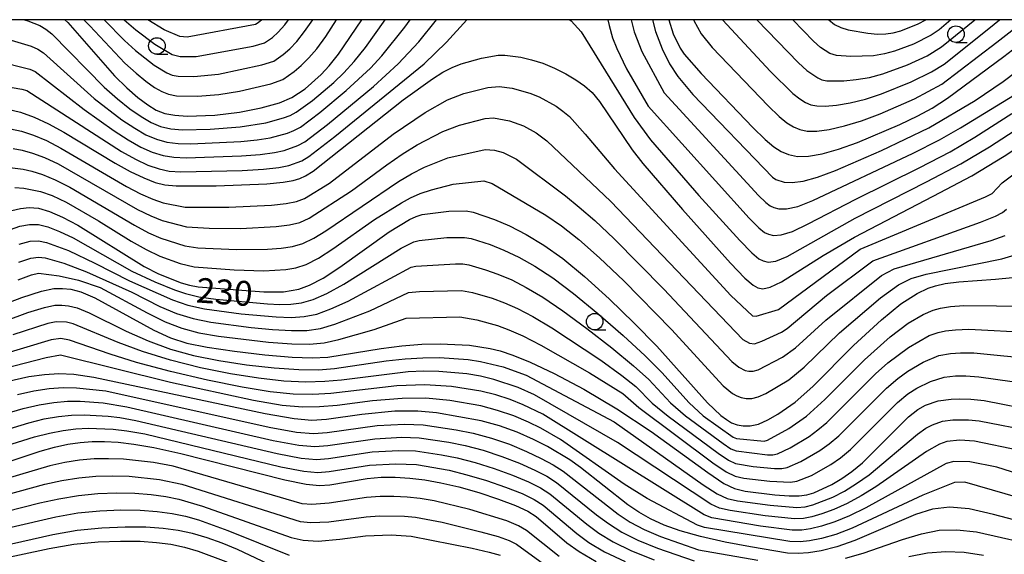
# Model space of a CAD drawing. Extents: x -10000 to -8000, y 88500 to 90000.
# Drawn here: x -9925 to -9776, y 89919 to 90000 of the extents above; entities that cross this region are included whole.
import ezdxf

# ---------------------------------------------------------------- set-up
doc = ezdxf.new("R2010")
doc.units = 0
for name, color, linetype in [('6331000', 2, 'Continuous'), ('7101000', 4, 'Continuous'), ('7102000', 2, 'Continuous'), ('999', 7, 'Continuous')]:
    doc.layers.add(name, color=color, linetype=linetype)
doc.styles.add('Dm_Anotation', font='txt.shx', dxfattribs={"bigfont": 'PSCDM.shx'})

# ---------------------------------------------------------------- blocks, each defined once
blk = doc.blocks.new('633100')
at = {"layer": '6331000'}
blk.add_lwpolyline([(0, -0.5), (0.67, -0.5)], dxfattribs=at)
blk.add_circle((0, 0), 0.5, dxfattribs=at)

msp = doc.modelspace()

# ---------------------------------------------------------------- linework, layer by layer
at = {"layer": '7101000', "flags": 128}
for points in [[(-9917.7, 90000), (-9917.23, 89999.55), (-9910.2, 89991.52), (-9908.35, 89989.69), (-9906.66, 89988.23), (-9905.17, 89987.11), (-9903.87, 89986.32), (-9902.58, 89985.82), (-9901.08, 89985.54), (-9899.22, 89985.43), (-9895.03, 89985.58), (-9891.3, 89986), (-9888, 89986.66), (-9885.25, 89987.43), (-9883.36, 89988.22), (-9881.38, 89989.57), (-9878.97, 89991.7), (-9877.74, 89993.02), (-9876.34, 89994.77), (-9872.8, 90000)], [(-9826.4, 90000), (-9825.72, 89997.87), (-9824.69, 89995.71), (-9824.09, 89994.79), (-9821.53, 89991.85), (-9813.7, 89983.71), (-9811.83, 89981.9), (-9810.51, 89980.79), (-9809.42, 89980.09), (-9808.28, 89979.61), (-9806.95, 89979.34), (-9805.3, 89979.37), (-9803.23, 89979.73), (-9800.75, 89980.43), (-9797.87, 89981.45), (-9791.48, 89984.17), (-9788.73, 89985.48), (-9786.57, 89986.62), (-9784.28, 89988.11), (-9775.74, 89994.44), (-9768.56, 90000)], [(-9802.22, 90000), (-9801.33, 89999.28), (-9800.41, 89998.81), (-9799.3, 89998.47), (-9796.33, 89997.96), (-9794.84, 89997.83), (-9793.6, 89997.84), (-9792.48, 89997.99), (-9791.34, 89998.29), (-9788.68, 89999.38), (-9787.55, 90000)], [(-9926.34, 89986.46), (-9924.39, 89986), (-9922.35, 89985.28), (-9920.19, 89984.27), (-9917.84, 89982.98), (-9910.11, 89978.29), (-9907.8, 89977.03), (-9905.76, 89976.07), (-9904.05, 89975.4), (-9902.58, 89975.02), (-9900.89, 89974.86), (-9894.81, 89974.89), (-9887.17, 89975.19), (-9884.71, 89975.42), (-9883.19, 89975.7), (-9882.19, 89976.01), (-9881.31, 89976.4), (-9880.16, 89977.11), (-9866.56, 89987.87), (-9862.14, 89991.06), (-9860.54, 89992.06), (-9859.16, 89992.77), (-9857.78, 89993.31), (-9854.71, 89994.19), (-9852.21, 89994.63), (-9851.21, 89994.65), (-9848.75, 89994.32), (-9847.15, 89993.95), (-9845.43, 89993.41), (-9843.67, 89992.68), (-9841.97, 89991.83), (-9840.45, 89990.93), (-9839.15, 89990.02), (-9838, 89988.99), (-9836.86, 89987.65), (-9831.92, 89980.31), (-9830.32, 89978.26), (-9824.35, 89971.32), (-9817.06, 89963.18), (-9814.89, 89960.93), (-9813.67, 89959.87), (-9812.92, 89959.47), (-9812.16, 89959.32), (-9811.07, 89959.54), (-9809.34, 89960.39), (-9803.05, 89964.37), (-9798.32, 89967.14), (-9786.42, 89973.3), (-9780.61, 89976.41), (-9775.72, 89979.37), (-9767.83, 89984.5)], [(-9925.69, 89971.15), (-9924.41, 89971.45), (-9923.11, 89971.59), (-9921.69, 89971.48), (-9920.03, 89971.02), (-9918.03, 89970.15), (-9915.74, 89968.92), (-9905.71, 89962.69), (-9903.53, 89961.57), (-9900.1, 89960.21), (-9898.86, 89959.84), (-9897.55, 89959.59), (-9887.62, 89958.87), (-9884.62, 89958.85), (-9882.31, 89959.26), (-9880.72, 89959.84), (-9878.67, 89960.91), (-9876.15, 89962.58), (-9868.66, 89967.95), (-9865.58, 89969.79), (-9864.57, 89970.26), (-9863.66, 89970.54), (-9859.66, 89971.05), (-9857.05, 89971.09), (-9855.95, 89970.89), (-9852.74, 89969.78), (-9850.48, 89968.81), (-9847.97, 89967.54), (-9845.31, 89965.93), (-9842.42, 89963.87), (-9839.14, 89961.17), (-9835.43, 89957.81), (-9831.63, 89954.13), (-9828.21, 89950.64), (-9820.54, 89942.09), (-9818.52, 89940.15), (-9817.7, 89939.53), (-9816.9, 89939.07), (-9816.08, 89938.75), (-9815.16, 89938.57), (-9814.1, 89938.58), (-9812.85, 89938.87), (-9811.42, 89939.5), (-9809.92, 89940.34), (-9807.29, 89942.16), (-9804.65, 89944.56), (-9798.48, 89950.74), (-9794.26, 89954.62), (-9791.3, 89957.05), (-9788.87, 89958.62), (-9787.2, 89959.39), (-9786.1, 89959.77), (-9784.62, 89960.11), (-9782.57, 89960.39), (-9777.03, 89960.77), (-9774.46, 89961.04)], [(-9933.63, 89954.44), (-9924.21, 89958.01), (-9921.24, 89958.97), (-9919.37, 89959.34), (-9918.06, 89959.38), (-9916.8, 89959.26), (-9915.27, 89958.86), (-9913.18, 89957.95), (-9904.24, 89953.06), (-9901.74, 89951.89), (-9899.28, 89951.09), (-9896.17, 89950.47), (-9892.03, 89949.87), (-9887.46, 89949.35), (-9883.34, 89948.99), (-9880.3, 89948.87), (-9877.95, 89948.99), (-9869.9, 89950.29), (-9866.76, 89950.71), (-9863.73, 89950.94), (-9860.95, 89951), (-9856.55, 89950.8), (-9853.4, 89950.31), (-9851.88, 89949.94), (-9850, 89949.3), (-9847.37, 89948.2), (-9843.73, 89946.49), (-9839.26, 89944.14), (-9834.26, 89941.18), (-9829.09, 89937.73), (-9820.52, 89931.54), (-9818.08, 89929.89), (-9816.46, 89929.1), (-9814.87, 89928.73), (-9810.35, 89928.17), (-9808.21, 89928.01), (-9806.67, 89928), (-9805.54, 89928.15), (-9804.47, 89928.48), (-9801.76, 89929.71), (-9800.24, 89930.61), (-9798.71, 89931.69), (-9797.14, 89933), (-9790.17, 89939.97), (-9788.75, 89941.06), (-9787.57, 89941.71), (-9785.68, 89942.35), (-9783.73, 89942.65), (-9782.41, 89942.7), (-9780.76, 89942.65), (-9778.74, 89942.42), (-9770.49, 89940.81)], [(-9769.82, 89923.21), (-9777.31, 89925.21), (-9781, 89926.05), (-9783.98, 89926.32), (-9786.52, 89926.01), (-9789.1, 89925.19), (-9798.27, 89921.25), (-9801.02, 89920.31), (-9803.37, 89919.72), (-9805.28, 89919.39), (-9806.82, 89919.27), (-9808.45, 89919.36), (-9814.03, 89920.28), (-9817.88, 89921.03), (-9821.6, 89921.87), (-9824.67, 89922.72), (-9827.12, 89923.6), (-9829.15, 89924.52), (-9830.93, 89925.52), (-9832.61, 89926.63), (-9839.76, 89932.3), (-9841.36, 89933.46), (-9844.72, 89935.45), (-9846.86, 89936.53), (-9849.31, 89937.62), (-9851.99, 89938.59), (-9854.77, 89939.35), (-9861.53, 89940.56), (-9864.35, 89940.82), (-9867.81, 89940.8), (-9872.79, 89940.29), (-9878.16, 89939.56), (-9880.35, 89939.42), (-9883.05, 89939.63), (-9887.41, 89940.4), (-9913.32, 89945.89), (-9916.36, 89946.35), (-9918.6, 89946.45), (-9920.79, 89946.33), (-9923.14, 89946.01), (-9935.17, 89943.26)], [(-9926.26, 89933.15), (-9921.43, 89934.76), (-9919.25, 89935.37), (-9917.27, 89935.81), (-9915.4, 89936.08), (-9913.58, 89936.22), (-9911.69, 89936.22), (-9909.64, 89936.1), (-9907.27, 89935.83), (-9904.24, 89935.31), (-9900.15, 89934.41), (-9884.43, 89930.41), (-9881.23, 89929.75), (-9879.22, 89929.56), (-9877.66, 89929.69), (-9872, 89930.65), (-9869.89, 89930.81), (-9867.74, 89930.82), (-9865.54, 89930.69), (-9863.27, 89930.43), (-9860.85, 89930), (-9858.14, 89929.37), (-9855.13, 89928.51), (-9852.13, 89927.53), (-9849.56, 89926.57), (-9847.72, 89925.7), (-9846.43, 89924.9), (-9841.8, 89920.93), (-9839.93, 89919.57), (-9837.4, 89918.06)], [(-9884.13, 89916.38), (-9891.6, 89919.89), (-9893.91, 89920.85), (-9896.19, 89921.66), (-9898.41, 89922.3), (-9900.55, 89922.78), (-9902.83, 89923.08), (-9905.45, 89923.25), (-9908.6, 89923.29), (-9912.12, 89923.14), (-9915.82, 89922.75), (-9919.49, 89922.1), (-9928.93, 89919.98)]]:
    msp.add_lwpolyline(points, dxfattribs=at)
at = {"layer": '7102000', "flags": 128}
for points in [[(-9929.8, 89990.43), (-9924.22, 89989.52), (-9923.46, 89989.29), (-9909.12, 89980.05), (-9907.01, 89978.89), (-9905.13, 89978.02), (-9903.45, 89977.43), (-9901.91, 89977.1), (-9900.14, 89976.98), (-9890.87, 89977.21), (-9887.66, 89977.41), (-9885.37, 89977.67), (-9883.85, 89977.97), (-9881.89, 89978.68), (-9880.8, 89979.33), (-9876.89, 89982.34), (-9863.4, 89993.33), (-9860.01, 89996.61), (-9856.91, 90000)], [(-9928.05, 89993.8), (-9923.01, 89992.54), (-9922.2, 89992.15), (-9914.78, 89986.4), (-9910.26, 89983.18), (-9908.13, 89981.82), (-9906.22, 89980.75), (-9904.49, 89979.97), (-9902.86, 89979.46), (-9901.23, 89979.19), (-9899.38, 89979.1), (-9890.98, 89979.41), (-9888.15, 89979.63), (-9886.03, 89979.91), (-9884.52, 89980.23), (-9882.48, 89980.96), (-9881.44, 89981.55), (-9878.01, 89984.14), (-9871.04, 89989.92), (-9867.3, 89993.32), (-9864.21, 89996.67), (-9861.51, 90000)], [(-9926.32, 89997.06), (-9922.78, 89995.98), (-9921.8, 89995.56), (-9920.93, 89995.01), (-9913.26, 89988.1), (-9909.06, 89984.86), (-9907.14, 89983.58), (-9905.44, 89982.61), (-9903.85, 89981.92), (-9902.27, 89981.49), (-9900.56, 89981.27), (-9898.63, 89981.22), (-9891.09, 89981.6), (-9888.63, 89981.86), (-9886.68, 89982.16), (-9884.03, 89982.86), (-9883.07, 89983.24), (-9882.08, 89983.77), (-9879.14, 89985.95), (-9875.15, 89989.28), (-9871.51, 89992.67), (-9869.77, 89994.55), (-9866.31, 89998.88), (-9865.48, 90000)], [(-9923.82, 90000), (-9923.31, 89999.85), (-9921.49, 89999.1), (-9920.58, 89998.57), (-9919.67, 89997.87), (-9911.73, 89989.81), (-9909.74, 89988.04), (-9907.86, 89986.54), (-9906.16, 89985.35), (-9904.65, 89984.47), (-9903.22, 89983.87), (-9901.67, 89983.51), (-9899.89, 89983.35), (-9895.71, 89983.43), (-9891.19, 89983.8), (-9887.34, 89984.41), (-9884.64, 89985.14), (-9883.65, 89985.52), (-9882.72, 89986), (-9880.26, 89987.76), (-9877.06, 89990.49), (-9875.51, 89991.98), (-9873.94, 89993.69), (-9872.24, 89995.8), (-9869.29, 90000)], [(-9914.85, 90000), (-9913.9, 89999.05), (-9908.61, 89993.43), (-9906.94, 89991.89), (-9905.44, 89990.68), (-9904.15, 89989.77), (-9903.06, 89989.13), (-9902.01, 89988.73), (-9900.81, 89988.5), (-9897.65, 89988.44), (-9894.41, 89988.68), (-9891.32, 89989.17), (-9886.57, 89990.29), (-9884.74, 89990.98), (-9883.03, 89992.16), (-9881.96, 89993.07), (-9880.8, 89994.21), (-9879.59, 89995.61), (-9878.24, 89997.44), (-9876.61, 90000)], [(-9911.77, 90000), (-9908.69, 89996.87), (-9907.03, 89995.33), (-9904.22, 89993.13), (-9902.26, 89991.94), (-9901.45, 89991.63), (-9900.55, 89991.47), (-9898.18, 89991.42), (-9894.49, 89991.77), (-9887.9, 89993.15), (-9886.12, 89993.75), (-9884.67, 89994.74), (-9883.71, 89995.58), (-9882.63, 89996.71), (-9881.45, 89998.2), (-9880.22, 90000)], [(-9908.71, 90000), (-9906.97, 89998.47), (-9904.11, 89996.28), (-9901.46, 89994.75), (-9900.28, 89994.43), (-9897.86, 89994.44), (-9889.22, 89996.01), (-9887.5, 89996.52), (-9886.31, 89997.33), (-9885.47, 89998.09), (-9884.46, 89999.22), (-9883.89, 90000)], [(-9887.92, 90000), (-9888.48, 89999.52), (-9888.88, 89999.29), (-9899.22, 89997.37), (-9900.32, 89997.45), (-9902.7, 89998.47), (-9905.14, 90000)], [(-9841.34, 90000), (-9841.14, 89999.85), (-9839.64, 89998.17), (-9831.66, 89985.23), (-9829.17, 89981.86), (-9821.84, 89973.42), (-9815.65, 89966.6), (-9813.84, 89964.74), (-9812.81, 89963.86), (-9812.12, 89963.52), (-9811.36, 89963.36), (-9810.24, 89963.5), (-9808.53, 89964.19), (-9798.23, 89970), (-9787.43, 89975.47), (-9782.24, 89978.22), (-9777.92, 89980.8), (-9771.18, 89985.15), (-9762.66, 89989.83), (-9760.09, 89991.49), (-9757.51, 89993.68), (-9754.72, 89996.75), (-9752.27, 90000)], [(-9835.6, 90000), (-9835.43, 89999.1), (-9834.89, 89997.28), (-9834.26, 89995.64), (-9832.77, 89992.57), (-9829.53, 89986.94), (-9814.24, 89970.01), (-9812.79, 89968.55), (-9811.95, 89967.85), (-9811.33, 89967.56), (-9810.55, 89967.39), (-9809.41, 89967.46), (-9807.72, 89967.98), (-9805.31, 89969.12), (-9798.14, 89972.87), (-9788.44, 89977.65), (-9783.86, 89980.03), (-9780.12, 89982.23), (-9774.53, 89985.8)], [(-9832.09, 90000), (-9831.62, 89998.14), (-9830.46, 89995.2), (-9827.1, 89988.92), (-9812.83, 89973.43), (-9811.75, 89972.36), (-9811.09, 89971.84), (-9810.53, 89971.6), (-9809.75, 89971.42), (-9808.59, 89971.41), (-9806.91, 89971.78), (-9804.62, 89972.65), (-9789.46, 89979.82), (-9785.48, 89981.85), (-9782.32, 89983.66), (-9774.14, 89988.64), (-9771.47, 89990.39), (-9767.83, 89993.02), (-9763.69, 89996.31), (-9759.68, 89999.9), (-9759.59, 90000)], [(-9828.87, 90000), (-9828.42, 89998.23), (-9827.39, 89995.57), (-9826.3, 89993.35), (-9825.04, 89991.39), (-9822.76, 89988.67), (-9810.7, 89976.17), (-9810.23, 89975.84), (-9808.94, 89975.46), (-9807.76, 89975.37), (-9806.1, 89975.57), (-9803.93, 89976.19), (-9801.21, 89977.21), (-9794.25, 89980.24), (-9787.1, 89983.66), (-9780.08, 89987.8), (-9775.87, 89990.67), (-9771.7, 89993.78), (-9766.77, 89997.62), (-9763.92, 90000)], [(-9822.64, 90000), (-9822.6, 89999.88), (-9821.49, 89997.85), (-9819.84, 89995.8), (-9811.4, 89986.96), (-9809.74, 89985.38), (-9808.54, 89984.4), (-9807.57, 89983.79), (-9806.61, 89983.38), (-9805.47, 89983.15), (-9804.02, 89983.15), (-9802.14, 89983.41), (-9799.86, 89983.93), (-9797.26, 89984.73), (-9794.45, 89985.77), (-9789.25, 89988.04), (-9785.12, 89990.23), (-9776.8, 89996.6), (-9772.5, 90000)], [(-9818.3, 90000), (-9811.05, 89992.18), (-9807.64, 89988.86), (-9806.58, 89988.01), (-9805.73, 89987.49), (-9804.93, 89987.15), (-9804, 89986.96), (-9802.75, 89986.93), (-9801.05, 89987.09), (-9798.98, 89987.44), (-9796.66, 89988), (-9794.24, 89988.79), (-9789.77, 89990.6), (-9786.7, 89992.11), (-9784.79, 89993.3), (-9778.02, 89998.66), (-9776.4, 90000)], [(-9813.09, 90000), (-9806.81, 89993.47), (-9805.55, 89992.33), (-9803.89, 89991.19), (-9803.26, 89990.92), (-9802.53, 89990.77), (-9799.96, 89990.77), (-9798.09, 89990.94), (-9796.05, 89991.28), (-9794.02, 89991.81), (-9790.3, 89993.16), (-9787.36, 89994.53), (-9785.17, 89995.89), (-9780.13, 90000)], [(-9783.76, 90000), (-9785.55, 89998.48), (-9786.74, 89997.67), (-9789.39, 89996.31), (-9792.28, 89995.22), (-9793.81, 89994.82), (-9795.45, 89994.56), (-9798.87, 89994.45), (-9801.06, 89994.58), (-9802.05, 89994.9), (-9803.45, 89995.81), (-9804.51, 89996.73), (-9807.67, 90000)], [(-9925.92, 89983.5), (-9924.26, 89983.14), (-9922.46, 89982.55), (-9920.48, 89981.71), (-9918.28, 89980.59), (-9908.37, 89974.78), (-9906.24, 89973.68), (-9904.38, 89972.86), (-9902.84, 89972.33), (-9899.5, 89971.67), (-9892.9, 89971.67), (-9886.45, 89971.95), (-9884.23, 89972.19), (-9882.69, 89972.52), (-9881.49, 89972.99), (-9877.67, 89975.26), (-9868.05, 89982.67), (-9863.24, 89985.95), (-9859.85, 89987.87), (-9857.38, 89988.84), (-9853.75, 89989.76), (-9852.06, 89989.89), (-9850.08, 89989.63), (-9847.43, 89988.91), (-9846.02, 89988.33), (-9843.45, 89986.92), (-9842.4, 89986.19), (-9841.41, 89985.34), (-9839.04, 89982.69), (-9834.6, 89977.43), (-9817.02, 89958.29), (-9813.76, 89955.25), (-9813.2, 89955.16), (-9809.83, 89956.19), (-9797.48, 89965.31), (-9778.52, 89973.22), (-9777.51, 89973.71), (-9776.03, 89975.32), (-9771.83, 89978.48)], [(-9925.5, 89980.54), (-9924.14, 89980.27), (-9922.58, 89979.83), (-9920.78, 89979.15), (-9918.72, 89978.19), (-9906.71, 89971.3), (-9904.71, 89970.32), (-9903.01, 89969.64), (-9899.3, 89968.68), (-9895.9, 89968.46), (-9891.13, 89968.45), (-9885.73, 89968.71), (-9883.75, 89968.96), (-9882.2, 89969.35), (-9880.78, 89969.97), (-9874.38, 89974.13), (-9869.02, 89978.07), (-9866.69, 89979.69), (-9864.42, 89981.09), (-9860.57, 89983.09), (-9858.02, 89984.07), (-9854.17, 89985.04), (-9852.9, 89985.14), (-9850.47, 89984.73), (-9848.38, 89983.97), (-9846.44, 89982.91), (-9844.83, 89981.69), (-9835.16, 89972.5), (-9815.19, 89951.64), (-9814.22, 89951.08), (-9813.42, 89951.01), (-9812.34, 89951.38), (-9809.38, 89952.77), (-9808.53, 89953.29), (-9802.54, 89958.31), (-9795.58, 89963.52), (-9779.27, 89969.41), (-9777.03, 89970.29), (-9775.93, 89970.85), (-9775.36, 89971.34)], [(-9925.99, 89977.64), (-9924.01, 89977.41), (-9922.69, 89977.11), (-9921.08, 89976.6), (-9919.15, 89975.8), (-9916.93, 89974.66), (-9907.18, 89968.91), (-9905.04, 89967.78), (-9903.18, 89966.95), (-9899.55, 89965.8), (-9897.61, 89965.53), (-9891.73, 89965.24), (-9887.07, 89965.31), (-9885.01, 89965.47), (-9883.27, 89965.72), (-9881.7, 89966.18), (-9880.08, 89966.95), (-9878.24, 89968.09), (-9867.24, 89975.56), (-9865.32, 89976.7), (-9863.35, 89977.7), (-9859.79, 89979.1), (-9854.15, 89980.39), (-9852.76, 89980.26), (-9851.43, 89979.9), (-9849.44, 89978.9), (-9842.04, 89973.35), (-9839.96, 89971.68), (-9837.58, 89969.63), (-9834.64, 89966.85), (-9827.15, 89959.24), (-9816.87, 89948.32), (-9815.81, 89947.44), (-9814.84, 89946.97), (-9814.28, 89946.86), (-9813.65, 89946.87), (-9812.9, 89947.05), (-9809.23, 89948.98), (-9807.24, 89950.38), (-9802.68, 89954.59), (-9794.26, 89961.33), (-9792.34, 89962.35), (-9777.67, 89966.62), (-9775.55, 89967.36)], [(-9925.28, 89974.63), (-9923.89, 89974.55), (-9921.37, 89974.04), (-9919.59, 89973.41), (-9917.48, 89972.41), (-9912.63, 89969.61), (-9907.66, 89966.53), (-9905.38, 89965.24), (-9903.36, 89964.26), (-9900.27, 89963.12), (-9898.13, 89962.62), (-9892.1, 89962.16), (-9887.6, 89962.03), (-9884.29, 89962.23), (-9882.79, 89962.49), (-9881.21, 89963.01), (-9879.37, 89963.93), (-9877.2, 89965.34), (-9870.91, 89969.78), (-9866.79, 89972.32), (-9865.45, 89973.05), (-9863.96, 89973.72), (-9862.27, 89974.3), (-9859, 89975.11), (-9854.37, 89975.62), (-9853.08, 89975.25), (-9845, 89970.44), (-9842.63, 89968.81), (-9840, 89966.75), (-9836.89, 89964.01), (-9833.21, 89960.51), (-9825.98, 89953.15), (-9818.16, 89944.65), (-9816.75, 89943.48), (-9816.12, 89943.11), (-9815.46, 89942.86), (-9814.72, 89942.71), (-9813.87, 89942.72), (-9812.88, 89942.96), (-9811.73, 89943.46), (-9808.26, 89945.57), (-9805.94, 89947.47), (-9800.58, 89952.66), (-9794.42, 89957.94), (-9791.69, 89959.92), (-9789.77, 89960.87), (-9787.49, 89961.54), (-9776.06, 89963.83), (-9774.06, 89964.43)], [(-9928.24, 89967.46), (-9924.49, 89968.76), (-9923.02, 89969.05), (-9921.69, 89969.02), (-9920.25, 89968.67), (-9918.49, 89967.99), (-9916.44, 89967.02), (-9907.58, 89961.97), (-9904.1, 89960.35), (-9901.12, 89959.16), (-9899.48, 89958.61), (-9897.43, 89958.12), (-9894.85, 89957.73), (-9887.07, 89957.03), (-9885.19, 89956.95), (-9883.52, 89956.99), (-9881.91, 89957.18), (-9880.16, 89957.67), (-9878.07, 89958.59), (-9875.52, 89960.02), (-9866.86, 89965.44), (-9864.95, 89966.42), (-9864.15, 89966.64), (-9859.95, 89967.05), (-9857.29, 89967.08), (-9856.29, 89966.92), (-9853.41, 89965.99), (-9851.35, 89965.16), (-9849.05, 89964.09), (-9846.63, 89962.73), (-9843.94, 89960.95), (-9840.79, 89958.58), (-9837.11, 89955.56), (-9833.32, 89952.26), (-9829.97, 89949.17), (-9827.46, 89946.66), (-9823.33, 89942.07), (-9821.19, 89940.12), (-9816.67, 89936.89), (-9816.16, 89936.68), (-9811.98, 89936.29), (-9811.48, 89936.41), (-9808.27, 89938.21), (-9805.57, 89940.07), (-9802.81, 89942.57), (-9796.82, 89948.59), (-9792.92, 89952.03), (-9790.19, 89954.11), (-9787.94, 89955.43), (-9786.43, 89956.06), (-9785.34, 89956.36), (-9783.84, 89956.62), (-9781.81, 89956.8), (-9771.93, 89956.69)], [(-9924.58, 89966.06), (-9922.92, 89966.5), (-9921.69, 89966.57), (-9920.47, 89966.33), (-9917.15, 89965.11), (-9913.16, 89963.19), (-9907.94, 89960.54), (-9901.41, 89957.63), (-9899.13, 89956.86), (-9896.57, 89956.27), (-9891.04, 89955.51), (-9885.76, 89955.05), (-9883.48, 89954.99), (-9881.51, 89955.11), (-9879.61, 89955.5), (-9877.47, 89956.27), (-9874.89, 89957.46), (-9865.34, 89962.57), (-9864.64, 89962.74), (-9858.64, 89963.09), (-9857.52, 89963.07), (-9856.63, 89962.94), (-9854.09, 89962.19), (-9852.22, 89961.52), (-9850.14, 89960.65), (-9847.94, 89959.53), (-9845.45, 89958.04), (-9842.44, 89955.99), (-9838.79, 89953.31), (-9835.01, 89950.38), (-9831.72, 89947.69), (-9829.42, 89945.6), (-9826.12, 89942.05), (-9823.85, 89940.09), (-9818.16, 89935.9), (-9817.02, 89935.14), (-9816.24, 89934.79), (-9811.5, 89934.23), (-9810.66, 89934.21), (-9809.99, 89934.35), (-9808.04, 89935.29), (-9805.2, 89937), (-9803.86, 89937.97), (-9802.5, 89939.12), (-9795.16, 89946.44), (-9793.27, 89948.11), (-9790.17, 89950.46), (-9787.02, 89952.25), (-9785.67, 89952.72), (-9784.58, 89952.95), (-9783.07, 89953.13), (-9781.04, 89953.2), (-9771.52, 89952.7)], [(-9924.66, 89963.36), (-9922.83, 89963.96), (-9921.68, 89964.12), (-9920.69, 89963.98), (-9917.85, 89963.2), (-9914.4, 89961.9), (-9907.59, 89958.8), (-9903.34, 89956.64), (-9900.83, 89955.59), (-9898.3, 89954.81), (-9895.65, 89954.26), (-9889.55, 89953.45), (-9886.32, 89953.15), (-9883.43, 89952.99), (-9881.1, 89953.03), (-9879.05, 89953.33), (-9876.86, 89953.95), (-9871.57, 89956), (-9865.73, 89958.73), (-9864.1, 89958.92), (-9857.76, 89959.06), (-9856.08, 89958.75), (-9853.09, 89957.88), (-9851.23, 89957.2), (-9849.26, 89956.33), (-9846.97, 89955.12), (-9844.08, 89953.39), (-9836.69, 89948.51), (-9833.48, 89946.21), (-9831.38, 89944.54), (-9828.91, 89942.03), (-9826.52, 89940.06), (-9818.94, 89934.45), (-9817.38, 89933.39), (-9816.31, 89932.89), (-9813.67, 89932.45), (-9810.41, 89932.16), (-9809.33, 89932.14), (-9808.51, 89932.28), (-9806.43, 89933.19), (-9803.55, 89934.87), (-9802.14, 89935.88), (-9800.71, 89937.08), (-9793.5, 89944.28), (-9791.76, 89945.76), (-9790.25, 89946.87), (-9787.95, 89948.23), (-9785.6, 89949.23), (-9783.82, 89949.54), (-9782.29, 89949.64), (-9780.27, 89949.61), (-9770.68, 89948.67)], [(-9924.75, 89960.67), (-9922.73, 89961.41), (-9921.68, 89961.67), (-9918.55, 89961.29), (-9915.64, 89960.6), (-9912.36, 89959.5), (-9905.26, 89955.66), (-9902.53, 89954.32), (-9900.02, 89953.35), (-9897.46, 89952.68), (-9894.46, 89952.15), (-9886.89, 89951.25), (-9883.39, 89950.99), (-9880.7, 89950.95), (-9878.5, 89951.16), (-9876.26, 89951.63), (-9870.95, 89953.15), (-9866.11, 89954.89), (-9857.99, 89955.05), (-9855.44, 89954.6), (-9852.31, 89953.76), (-9850.57, 89953.13), (-9848.49, 89952.21), (-9845.73, 89950.8), (-9838.38, 89946.63), (-9833.34, 89943.48), (-9830.91, 89941.36), (-9819.73, 89933), (-9817.73, 89931.64), (-9816.39, 89931), (-9815.04, 89930.69), (-9811.15, 89930.22), (-9808, 89930.07), (-9807.02, 89930.21), (-9804.82, 89931.1), (-9801.89, 89932.74), (-9800.42, 89933.78), (-9798.92, 89935.04), (-9791.83, 89942.13), (-9790.26, 89943.41), (-9788.91, 89944.29), (-9786.83, 89945.29), (-9784.77, 89945.97), (-9783.06, 89946.14), (-9781.52, 89946.15), (-9779.51, 89946.01), (-9769.83, 89944.64)], [(-9937.23, 89950.52), (-9923.29, 89955.73), (-9920.75, 89956.51), (-9919.2, 89956.82), (-9918.14, 89956.86), (-9917.13, 89956.76), (-9915.85, 89956.43), (-9914.04, 89955.69), (-9908.43, 89952.93), (-9905.11, 89951.43), (-9901.74, 89950.2), (-9898.23, 89949.23), (-9894.42, 89948.46), (-9890.23, 89947.83), (-9886.04, 89947.36), (-9882.31, 89947.1), (-9879.36, 89947.08), (-9876.92, 89947.25), (-9869.1, 89948.41), (-9866.27, 89948.73), (-9863.58, 89948.9), (-9861.07, 89948.91), (-9856.73, 89948.62), (-9854.87, 89948.34), (-9851.44, 89947.51), (-9847.94, 89946.25), (-9834.68, 89939.2), (-9821.2, 89929.69), (-9819.08, 89928.31), (-9817.6, 89927.63), (-9815.99, 89927.27), (-9811.08, 89926.59), (-9807.03, 89926.27), (-9805.79, 89926.37), (-9804.63, 89926.66), (-9801.61, 89927.83), (-9799.85, 89928.73), (-9798.01, 89929.86), (-9796.12, 89931.19), (-9788.81, 89937.34), (-9787.53, 89938.24), (-9786.54, 89938.77), (-9785.02, 89939.28), (-9783.45, 89939.52), (-9781.08, 89939.52), (-9779.46, 89939.34), (-9771.19, 89937.73)], [(-9773.39, 89934.86), (-9780.18, 89936.26), (-9782.39, 89936.43), (-9784.35, 89936.21), (-9785.5, 89935.82), (-9787.44, 89934.71), (-9795.1, 89929.38), (-9797.3, 89928.03), (-9799.45, 89926.86), (-9801.47, 89925.95), (-9803.27, 89925.29), (-9804.79, 89924.84), (-9806.05, 89924.6), (-9807.38, 89924.54), (-9811.81, 89925.01), (-9817.11, 89925.81), (-9818.74, 89926.16), (-9820.07, 89926.73), (-9834.16, 89936.06), (-9846.69, 89943.3), (-9849.17, 89944.4), (-9852.83, 89945.62), (-9854.84, 89946.09), (-9856.91, 89946.44), (-9861.18, 89946.83), (-9863.42, 89946.86), (-9865.79, 89946.76), (-9875.88, 89945.51), (-9878.42, 89945.28), (-9881.27, 89945.22), (-9884.61, 89945.37), (-9888.44, 89945.78), (-9892.67, 89946.44), (-9897.19, 89947.37), (-9901.74, 89948.52), (-9905.98, 89949.81), (-9909.64, 89951.17), (-9916.43, 89954), (-9917.45, 89954.26), (-9919.02, 89954.31), (-9920.26, 89954.06), (-9925.56, 89952.37)], [(-9769.06, 89929.9), (-9776.83, 89932.35), (-9780.91, 89933.17), (-9783.32, 89933.22), (-9784.46, 89932.88), (-9796.6, 89926.2), (-9799.06, 89924.99), (-9801.32, 89924.07), (-9803.3, 89923.43), (-9804.96, 89923.02), (-9806.31, 89922.82), (-9807.74, 89922.82), (-9812.54, 89923.42), (-9819.88, 89924.69), (-9821.06, 89925.14), (-9845.44, 89940.36), (-9848.4, 89941.78), (-9850.37, 89942.56), (-9852.55, 89943.28), (-9854.82, 89943.84), (-9859.26, 89944.55), (-9863.27, 89944.81), (-9867.51, 89944.63), (-9877.48, 89943.49), (-9880.23, 89943.33), (-9883.19, 89943.39), (-9886.64, 89943.73), (-9890.91, 89944.43), (-9896.15, 89945.51), (-9901.73, 89946.83), (-9906.85, 89948.19), (-9910.85, 89949.41), (-9917.01, 89951.57), (-9918.3, 89951.81), (-9919.78, 89951.61), (-9932.89, 89947.67)], [(-9769.44, 89926.56), (-9781.63, 89930.09), (-9783.19, 89930.03), (-9788.02, 89928.13), (-9798.66, 89923.12), (-9801.17, 89922.19), (-9803.34, 89921.57), (-9805.12, 89921.21), (-9806.56, 89921.04), (-9808.09, 89921.09), (-9821.02, 89923.23), (-9822.05, 89923.56), (-9829.69, 89927.62), (-9833.13, 89929.77), (-9842.76, 89936.53), (-9845.74, 89938.24), (-9847.63, 89939.16), (-9849.84, 89940.09), (-9852.27, 89940.93), (-9854.8, 89941.6), (-9859.51, 89942.43), (-9863.12, 89942.77), (-9866.72, 89942.74), (-9871.21, 89942.36), (-9876.54, 89941.69), (-9879.2, 89941.45), (-9881.77, 89941.4), (-9884.85, 89941.68), (-9889.16, 89942.41), (-9901.73, 89945.14), (-9918.38, 89949.28), (-9920.52, 89948.88), (-9933.46, 89945.55)], [(-9924.86, 89943.35), (-9922.37, 89943.89), (-9920.09, 89944.23), (-9917.96, 89944.38), (-9915.95, 89944.35), (-9911.52, 89943.89), (-9886.81, 89938.4), (-9882.69, 89937.66), (-9880.12, 89937.45), (-9878.06, 89937.59), (-9870.48, 89938.63), (-9866.35, 89938.86), (-9863.55, 89938.76), (-9858.55, 89938.01), (-9855.98, 89937.48), (-9853.22, 89936.75), (-9850.47, 89935.8), (-9847.91, 89934.73), (-9845.69, 89933.68), (-9843.9, 89932.71), (-9842.37, 89931.74), (-9834.07, 89925.22), (-9832.23, 89924.03), (-9830.11, 89922.91), (-9827.67, 89921.85), (-9821.91, 89919.83), (-9812.93, 89918.3)], [(-9931.23, 89939.11), (-9924, 89941.21), (-9921.59, 89941.76), (-9919.38, 89942.12), (-9917.32, 89942.3), (-9915.36, 89942.32), (-9911.93, 89942.07), (-9908.33, 89941.47), (-9886.22, 89936.4), (-9882.32, 89935.68), (-9879.9, 89935.48), (-9877.96, 89935.62), (-9870.86, 89936.63), (-9866.78, 89936.86), (-9864.13, 89936.79), (-9859.65, 89936.12), (-9857.19, 89935.61), (-9854.45, 89934.9), (-9851.64, 89933.98), (-9848.97, 89932.93), (-9846.66, 89931.9), (-9844.85, 89930.96), (-9843.39, 89930.03), (-9837.31, 89925.12), (-9835.54, 89923.81), (-9833.52, 89922.54), (-9831.07, 89921.3), (-9828.13, 89920.09), (-9822.54, 89918.19)], [(-9930.29, 89936.89), (-9923.15, 89939.06), (-9920.81, 89939.63), (-9918.68, 89940.02), (-9916.68, 89940.23), (-9914.76, 89940.28), (-9911.17, 89940.08), (-9909.39, 89939.86), (-9906.96, 89939.42), (-9885.62, 89934.41), (-9881.96, 89933.7), (-9879.67, 89933.5), (-9877.86, 89933.64), (-9871.24, 89934.64), (-9867.21, 89934.87), (-9864.71, 89934.82), (-9860.75, 89934.22), (-9858.39, 89933.74), (-9855.68, 89933.06), (-9852.8, 89932.15), (-9850.02, 89931.13), (-9847.62, 89930.12), (-9845.81, 89929.2), (-9844.4, 89928.32), (-9838.81, 89923.72), (-9837, 89922.39), (-9834.81, 89921.04), (-9832.03, 89919.68), (-9828.59, 89918.33)], [(-9930.98, 89934.23), (-9922.29, 89936.91), (-9920.03, 89937.5), (-9917.97, 89937.91), (-9916.04, 89938.15), (-9914.17, 89938.25), (-9910.41, 89938.09), (-9908.33, 89937.85), (-9905.6, 89937.36), (-9885.03, 89932.41), (-9881.59, 89931.72), (-9879.44, 89931.53), (-9877.76, 89931.67), (-9871.62, 89932.64), (-9867.64, 89932.87), (-9864.55, 89932.77), (-9859.6, 89931.87), (-9856.91, 89931.21), (-9853.96, 89930.33), (-9851.08, 89929.33), (-9848.59, 89928.34), (-9846.76, 89927.45), (-9845.41, 89926.61), (-9840.31, 89922.33), (-9838.47, 89920.98), (-9836.11, 89919.55), (-9832.99, 89918.07)], [(-9842.96, 89918.85), (-9847.92, 89922.79), (-9849.11, 89923.48), (-9850.89, 89924.21), (-9856.48, 89925.93), (-9861.87, 89927.24), (-9863.97, 89927.6), (-9865.93, 89927.81), (-9867.95, 89927.91), (-9870.01, 89927.89), (-9872.08, 89927.74), (-9877.73, 89926.88), (-9880.36, 89926.71), (-9881.83, 89926.8), (-9901.3, 89932.49), (-9904.32, 89933.03), (-9908.81, 89933.53), (-9911.08, 89933.63), (-9913.29, 89933.6), (-9915.49, 89933.41), (-9917.71, 89933.06), (-9919.99, 89932.56), (-9929.2, 89929.82)], [(-9931.39, 89926.86), (-9920.74, 89929.75), (-9918.16, 89930.32), (-9915.57, 89930.75), (-9913, 89930.99), (-9910.46, 89931.05)], [(-9910.46, 89931.05), (-9907.97, 89930.96), (-9903.38, 89930.47), (-9900.02, 89929.78), (-9882.15, 89924.11), (-9880.51, 89923.96), (-9877.81, 89924.07), (-9872.17, 89924.84), (-9870.14, 89924.98), (-9866.33, 89924.93), (-9864.67, 89924.77), (-9860.68, 89924.01), (-9854.8, 89922.59), (-9852.21, 89921.86), (-9850.51, 89921.25), (-9849.42, 89920.68), (-9837.74, 89912.17)], [(-9932, 89924.29), (-9921.48, 89926.94), (-9918.6, 89927.58), (-9915.65, 89928.08), (-9912.71, 89928.37), (-9909.84, 89928.46), (-9907.13, 89928.39), (-9904.66, 89928.2), (-9902.44, 89927.9)], [(-9902.44, 89927.9), (-9900.49, 89927.53), (-9896.88, 89926.47), (-9883.5, 89921.72), (-9881.66, 89921.29), (-9879.4, 89921.18), (-9876.15, 89921.46), (-9872.26, 89921.94), (-9868.37, 89922.09), (-9865.37, 89921.93), (-9856.13, 89920.12), (-9853.54, 89919.51), (-9851.9, 89919.02)], [(-9932.62, 89921.72), (-9919.04, 89924.84), (-9915.74, 89925.42), (-9912.41, 89925.76), (-9909.22, 89925.87), (-9906.29, 89925.82), (-9903.74, 89925.64)], [(-9903.74, 89925.64), (-9901.49, 89925.34), (-9899.45, 89924.92), (-9897.47, 89924.37), (-9893.05, 89922.76), (-9883.81, 89919.05)], [(-9799.71, 89918.61), (-9797.02, 89919.34), (-9791.08, 89921.4), (-9788.19, 89922.29), (-9785.53, 89922.8), (-9782.86, 89922.89), (-9779.9, 89922.55), (-9769.65, 89920.25)], [(-9929.79, 89917.96), (-9920.07, 89920.06), (-9916.33, 89920.68), (-9912.68, 89921.05), (-9909.29, 89921.18), (-9906.31, 89921.14), (-9903.82, 89920.98), (-9901.67, 89920.68), (-9899.63, 89920.25), (-9897.55, 89919.65), (-9893.36, 89918.1), (-9883.19, 89913.51), (-9881.93, 89913.4), (-9877.41, 89913.6), (-9871.59, 89914.06)], [(-9790.13, 89918.85), (-9787.29, 89919.39), (-9784.53, 89919.6), (-9781.74, 89919.47), (-9778.81, 89919.04)]]:
    msp.add_lwpolyline(points, dxfattribs=at)
at = {"layer": '999', "flags": 128}
msp.add_lwpolyline([(-10000, 88500), (-8000, 88500), (-8000, 90000), (-10000, 90000)], close=True, dxfattribs=at)

# ---------------------------------------------------------------- block references
at = {"layer": '6331000', "xscale": 2.5, "yscale": 2.5, "zscale": 2.5}
for p in [(-9782.99, 89997.81), (-9903.78, 89996.03), (-9837.61, 89954.35)]:
    msp.add_blockref('633100', p, dxfattribs=at)

# ---------------------------------------------------------------- texts
at = {"layer": '7101000', "style": 'Dm_Anotation'}
msp.add_text('230', height=3.75, rotation=356, dxfattribs=at).set_placement((-9897.94, 89957.26))

doc.saveas('drawing.dxf')
